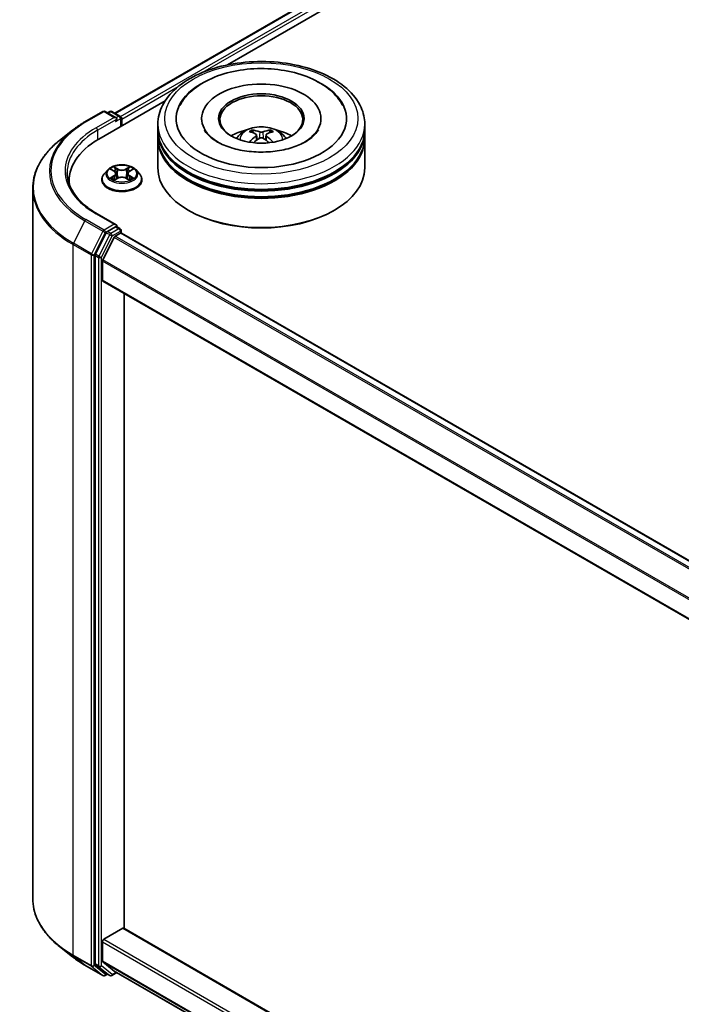
# Model space of a CAD drawing. Units: millimetres. Extents: x 0 to 10617, y 0 to 1826.
# Drawn here: x 279 to 316, y 538 to 593 of the extents above; entities that cross this region are included whole.
import ezdxf

# ---------------------------------------------------------------- set-up
doc = ezdxf.new("R2010")
doc.units = ezdxf.units.MM
doc.header["$LTSCALE"] = 2.5
doc.layers.add('Visible (ISO)', color=7, linetype='Continuous', lineweight=35)
doc.layers.add('Visible Narrow (ISO)', color=7, linetype='Continuous', lineweight=25)

msp = doc.modelspace()

# ---------------------------------------------------------------- linework, layer by layer
at = {"layer": 'Visible (ISO)'}
for p, q in [((284.0671, 587.7395), (352.0277, 626.9766)), ((290.349, 590.4293), (352.5283, 626.3286)), ((283.1858, 586.2937), (286.8762, 588.4243)), ((282.4048, 587.2509), (283.4111, 587.8318)), ((284.1443, 587.4751), (283.5265, 587.8318)), ((283.7921, 587.8317), (283.6594, 587.7551)), ((283.9075, 587.8317), (284.3586, 587.5713)), ((284.4163, 587.0041), (284.4163, 587.4713)), ((284.464, 587.0317), (284.464, 587.4085)), ((286.473, 586.8119), (286.473, 587.1259)), ((288.9153, 587.4399), (288.9153, 587.3645)), ((295.5691, 587.4399), (295.5691, 587.3645)), ((298.0115, 586.8119), (298.0115, 587.1259)), ((281.7176, 586.7871), (280.9903, 586.2114)), ((286.473, 586.4036), (286.473, 586.7176)), ((291.9778, 586.5223), (292.0078, 586.2432)), ((292.5066, 586.5223), (292.4767, 586.2432)), ((298.0115, 586.4036), (298.0115, 586.7176)), ((286.473, 584.6764), (286.473, 586.3094)), ((298.0115, 584.6764), (298.0115, 586.3094)), ((283.6753, 584.5695), (283.4845, 584.3566)), ((283.8622, 584.5928), (284.0259, 584.4949)), ((284.1268, 584.3605), (284.1583, 584.0668)), ((284.8013, 584.3605), (284.7698, 584.0668)), ((284.9022, 584.4949), (285.0659, 584.5928)), ((285.0659, 584.5929), (285.066, 584.5929)), ((285.2528, 584.5695), (285.4436, 584.3566)), ((281.5298, 583.9855), (281.5298, 583.7755)), ((283.3487, 584.0169), (283.3487, 584.0297)), ((284.0559, 584.0097), (284.2265, 584.1048)), ((284.7016, 584.1048), (284.8722, 584.0097)), ((285.5794, 584.0169), (285.5794, 584.0297)), ((279.4914, 583.5432), (279.4914, 543.8857)), ((284.1443, 581.5084), (283.0803, 582.1227)), ((288.2172, 582.2897), (288.1628, 582.3211)), ((296.2673, 582.2897), (296.3217, 582.3211)), ((283.5967, 581.0642), (282.9872, 579.8676)), ((284.1105, 581.3947), (283.6594, 581.1343)), ((284.0943, 580.8672), (284.3825, 581.0336)), ((284.1646, 581.4025), (284.3586, 581.2905)), ((284.4163, 581.1906), (284.4163, 581.0446)), ((406.6711, 510.4692), (284.4402, 581.0393)), ((283.3951, 579.5476), (284.0316, 580.7971)), ((282.9682, 579.7964), (282.9682, 540.2526)), ((283.3762, 578.4114), (283.3762, 579.4764)), ((405.6719, 507.7649), (283.4001, 578.3585)), ((284.6, 542.2262), (284.6, 577.6658)), ((283.4578, 541.6219), (284.5184, 542.2343)), ((284.5761, 542.24), (405.6719, 472.3253)), ((283.3762, 540.4156), (283.3762, 541.4806)), ((281.7176, 540.6417), (280.9903, 541.2175)), ((284.0316, 539.8517), (283.3951, 540.3662)), ((282.4048, 540.178), (283.4111, 539.597)), ((282.9872, 540.2032), (283.5967, 539.7105)), ((283.9075, 539.5972), (284.1895, 539.76)), ((284.0366, 539.8483), (405.6719, 469.6221)), ((283.6594, 539.6738), (283.5265, 539.597)), ((283.7921, 539.5972), (283.6017, 539.7071))]:
    msp.add_line(p, q, dxfattribs=at)
for centre, start, end in [((283.4688, 587.7319), 60, 120), ((283.8498, 587.7318), 60, 120), ((284.3009, 587.4713), 0, 60), ((284.3009, 581.1906), 0, 60), ((283.4688, 539.6969), 240, 300), ((283.8498, 539.6971), 240, 300)]:
    msp.add_arc(centre, 0.1154, start, end, dxfattribs=at)
for centre, major_axis, ratio, start_param, end_param in [((292.2422, 587.4399), (4.75, 0), 0.5773503, 2.2877064, 7.1370716), ((292.2422, 587.4399), (3.3269, 0), 0.5773503, 5.4710656, 10.2368977), ((292.2422, 587.3771), (-2.3077, 0), 0.5773503, 2.3727253, 7.0520527), ((284.3825, 587.4556), (-0.0577, 0.0999), 0.5773503, 3.9269908, 5.4164216), ((284.0289, 587.4085), (0.1632, 0), 0.5773503, 0, 1.5707963), ((284.1105, 587.3614), (-0.0577, -0.0999), 0.5773503, 0.7853982, 2.3561945), ((292.2422, 586.7176), (5.7692, 0), 0.5773503, 3.12745, 6.2973279), ((292.2422, 586.8119), (-5.7692, 0), 0.5773503, 0, 3.1415927), ((292.2422, 585.5557), (-2.3077, 0), 0.5773503, 5.0762837, 5.5305884), ((292.2821, 584.5126), (1.3128, -2.1269), 0.4946241, 2.4477608, 2.6867451), ((292.2821, 584.471), (-0.9772, -2.3005), 0.5952629, 3.9628231, 4.1931334), ((292.2062, 584.4688), (-1.1759, 2.2055), 0.654173, 5.6260122, 5.8649965), ((292.2782, 584.4688), (-1.1759, -2.2055), 0.654173, 3.5597815, 3.7987657), ((292.2023, 584.5126), (1.3128, 2.1269), 0.4946241, 0.4548476, 0.6938319), ((292.2023, 584.471), (-0.9772, 2.3005), 0.5952629, 5.2316446, 5.4619549), ((292.2422, 585.5557), (-2.3077, 0), 0.5773503, 3.8941895, 4.3484943), ((287.1837, 583.9855), (-5.6538, 0), 0.5773503, 5.4977871, 6.3621093), ((292.2422, 586.3094), (5.7692, 0), 0.5773503, 3.12745, 6.2973279), ((292.2422, 586.4036), (-5.7692, 0), 0.5773503, 0, 3.1415927), ((292.2062, 584.5149), (1.495, 2.003), 0.5535342, 0.9593188, 1.1511249), ((292.2782, 584.5149), (1.495, -2.003), 0.5535342, 1.9904677, 2.1822739), ((292.2422, 586.7176), (-5.6923, 0), 0.5773503, 0.478284, 2.6633086), ((292.2422, 586.3094), (-5.6923, 0), 0.5773503, 0.478284, 2.6633086), ((292.2422, 584.6764), (5.7692, 0), 0.5773503, 3.1415927, 6.2831853), ((287.1837, 583.3575), (-5.7692, 0), 0.5773503, 6.0825558, 6.1205791), ((292.2422, 584.6136), (5.6923, 0), 0.5773503, 3.9269908, 5.4977871), ((284.0289, 581.4418), (0.1632, 0), 0.5773503, 0, 1.5707963), ((283.6594, 581.0401), (0.0577, 0.0999), 0.5773503, 0.7853982, 1.6614562), ((284.1105, 581.4889), (0.0577, -0.0999), 0.5773503, 0.1595481, 0.7853982), ((284.3825, 580.9394), (0.0577, 0.0999), 0.5773503, 0, 0.7853982), ((284.0943, 580.773), (0.0577, 0.0999), 0.5773503, 0.7853982, 1.6614562), ((283.0498, 579.8435), (0.0577, 0.0999), 0.5773503, 1.6614562, 2.3561945), ((283.4578, 579.5235), (0.0577, 0.0999), 0.5773503, 1.6614562, 2.3561945), ((283.4578, 578.4585), (-0.0577, -0.0999), 0.5773503, 5.4977871, 6.2831853), ((284.5184, 542.1401), (0.0577, 0.0999), 0.5773503, 0, 0.7853982), ((283.4578, 541.5277), (0.0577, 0.0999), 0.5773503, 0.7853982, 2.3561945), ((283.4578, 540.4627), (-0.0577, -0.0999), 0.5773503, 5.4977871, 6.1925254), ((283.0498, 540.2997), (-0.0577, -0.0999), 0.5773503, 5.4977871, 6.1925254), ((284.0943, 539.9482), (-0.0577, -0.0999), 0.5773503, 6.1925254, 6.2831853), ((283.6594, 539.807), (-0.0577, -0.0999), 0.5773503, 6.1925254, 6.2831853)]:
    msp.add_ellipse(centre, major_axis=major_axis, ratio=ratio, start_param=start_param, end_param=end_param, dxfattribs=at)
msp.add_ellipse((292.2422, 587.4399), major_axis=(2.3846, 0), ratio=0.5773503, dxfattribs=at)
for points, knots in [([(286.473, 587.1259), (286.473, 587.4828), (286.5624, 587.8384), (286.9079, 588.5227), (287.1734, 588.8487), (287.8655, 589.4496), (288.3037, 589.7193), (289.2991, 590.1623), (289.8578, 590.3342), (291.033, 590.5632), (291.649, 590.6207), (292.8789, 590.6179), (293.4925, 590.5578), (294.6605, 590.3249), (295.2144, 590.1518), (296.2094, 589.704), (296.6501, 589.4288), (297.3634, 588.7966), (297.6388, 588.4396), (297.9419, 587.7556), (298.0115, 587.4411), (298.0115, 587.1259)], [5.4977871, 5.4977871, 5.4977871, 5.4977871, 5.7813922, 5.7813922, 6.0845916, 6.0845916, 6.4118539, 6.4118539, 6.7431319, 6.7431319, 7.0726004, 7.0726004, 7.4012185, 7.4012185, 7.7307232, 7.7307232, 8.0620184, 8.0620184, 8.3888941, 8.3888941, 8.6393798, 8.6393798, 8.6393798, 8.6393798]), ([(287.697, 588.1611), (287.8181, 588.3913), (287.9755, 588.6027), (288.4381, 589.0825), (288.7773, 589.326), (289.5681, 589.7434), (290.0272, 589.9105), (290.9981, 590.1433), (291.5096, 590.2092), (292.5355, 590.238), (293.0498, 590.2017), (294.0398, 590.0288), (294.5153, 589.892), (295.3864, 589.5195), (295.7817, 589.283), (296.3897, 588.7538), (296.6222, 588.4754), (296.7874, 588.1611)], [2.6509041, 2.6509041, 2.6509041, 2.6509041, 2.8640704, 2.8640704, 3.1863273, 3.1863273, 3.5333994, 3.5333994, 3.8784321, 3.8784321, 4.2206826, 4.2206826, 4.5645366, 4.5645366, 4.9121077, 4.9121077, 5.2030776, 5.2030776, 5.2030776, 5.2030776]), ([(281.7176, 586.7871), (281.7593, 586.8201), (281.8019, 586.8527), (281.8886, 586.9171), (281.9328, 586.9489), (282.0229, 587.0116), (282.0688, 587.0426), (282.1621, 587.1036), (282.2096, 587.1337), (282.3061, 587.1929), (282.3551, 587.2221), (282.4048, 587.2509)], [2.98633174, 2.98633174, 2.98633174, 2.98633174, 3.01738392, 3.01738392, 3.0484361, 3.0484361, 3.07948829, 3.07948829, 3.11054047, 3.11054047, 3.14159265, 3.14159265, 3.14159265, 3.14159265]), ([(294.7132, 586.1434), (294.4993, 586.0199), (294.2434, 585.9076), (293.6663, 585.724), (293.3438, 585.6536), (292.6659, 585.5681), (292.3099, 585.554), (291.6069, 585.586), (291.26, 585.6325), (290.6179, 585.7779), (290.3223, 585.8764), (289.8166, 586.1056), (289.6049, 586.2355), (289.2783, 586.4991), (289.1632, 586.6319), (289.0789, 586.7698), (289.0683, 586.7884), (289.0587, 586.8066)], [0, 0, 0, 0, 0.2816664, 0.2816664, 0.5702919, 0.5702919, 0.8642759, 0.8642759, 1.1593291, 1.1593291, 1.4508445, 1.4508445, 1.7352514, 1.7352514, 2.0167553, 2.0167553, 2.0614849, 2.0614849, 2.0614849, 2.0614849]), ([(290.8658, 586.3157), (290.9086, 586.3897), (290.9592, 586.4553), (291.1058, 586.6105), (291.2093, 586.6865), (291.4548, 586.8251), (291.6008, 586.8792), (291.9096, 586.9543), (292.0732, 586.9732), (292.3987, 586.974), (292.5605, 586.9564), (292.8758, 586.8825), (293.0293, 586.8262), (293.3093, 586.6663), (293.4384, 586.5649), (293.5709, 586.3921), (293.5959, 586.3551), (293.6187, 586.3157)], [1.1080064, 1.1080064, 1.1080064, 1.1080064, 1.2848512, 1.2848512, 1.5822086, 1.5822086, 1.9574686, 1.9574686, 2.3518935, 2.3518935, 2.7417298, 2.7417298, 3.1359976, 3.1359976, 3.5103035, 3.5103035, 3.6043826, 3.6043826, 3.6043826, 3.6043826]), ([(291.7176, 586.7966), (291.7216, 586.7962), (291.7262, 586.7947), (291.7347, 586.7903), (291.7399, 586.7864), (291.7478, 586.7782), (291.752, 586.7725), (291.7572, 586.7631), (291.7593, 586.758), (291.7607, 586.7533)], [0.014560073, 0.014560073, 0.014560073, 0.014560073, 0.018722682, 0.018722682, 0.023429831, 0.023429831, 0.028069056, 0.028069056, 0.031810177, 0.031810177, 0.031810177, 0.031810177]), ([(291.9456, 586.563), (291.9562, 586.5575), (291.9651, 586.5501), (291.9764, 586.533), (291.9787, 586.5234), (291.9771, 586.5047), (291.9731, 586.4944), (291.9605, 586.4774), (291.9535, 586.4704), (291.9456, 586.4642)], [-0.203600863, -0.203600863, -0.203600863, -0.203600863, -0.191101084, -0.191101084, -0.178601305, -0.178601305, -0.166077191, -0.166077191, -0.156924256, -0.156924256, -0.156924256, -0.156924256]), ([(292.3278, 586.6849), (292.3159, 586.6801), (292.301, 586.6761), (292.269, 586.6711), (292.2517, 586.67), (292.2197, 586.6707), (292.2028, 586.6726), (292.1761, 586.6782), (292.1657, 586.6813), (292.1566, 586.6849)], [-0.203600878, -0.203600878, -0.203600878, -0.203600878, -0.191101099, -0.191101099, -0.178601321, -0.178601321, -0.166077206, -0.166077206, -0.156924272, -0.156924272, -0.156924272, -0.156924272]), ([(292.5388, 586.4642), (292.5283, 586.4724), (292.5193, 586.4822), (292.508, 586.5021), (292.5057, 586.5124), (292.5074, 586.5307), (292.5114, 586.5399), (292.5239, 586.5537), (292.5309, 586.5588), (292.5388, 586.563)], [-0.203600863, -0.203600863, -0.203600863, -0.203600863, -0.191101084, -0.191101084, -0.178601305, -0.178601305, -0.166077191, -0.166077191, -0.156924256, -0.156924256, -0.156924256, -0.156924256]), ([(292.7237, 586.7533), (292.7252, 586.758), (292.7273, 586.7631), (292.7325, 586.7725), (292.7366, 586.7782), (292.7446, 586.7864), (292.7498, 586.7903), (292.7582, 586.7947), (292.7629, 586.7962), (292.7669, 586.7966)], [0.042728556, 0.042728556, 0.042728556, 0.042728556, 0.046469677, 0.046469677, 0.051108902, 0.051108902, 0.055816051, 0.055816051, 0.05997866, 0.05997866, 0.05997866, 0.05997866]), ([(295.4257, 586.8066), (295.3574, 586.6767), (295.2376, 586.5269), (294.9586, 586.2981), (294.8437, 586.2187), (294.7132, 586.1434)], [5.79249672, 5.79249672, 5.79249672, 5.79249672, 6.11138992, 6.11138992, 6.28318531, 6.28318531, 6.28318531, 6.28318531]), ([(280.9903, 586.2114), (280.7989, 586.0598), (280.6236, 585.901), (280.3082, 585.5709), (280.1681, 585.3996), (279.9256, 585.0472), (279.8232, 584.8659), (279.6584, 584.4964), (279.5959, 584.308), (279.5124, 583.9275), (279.4914, 583.7353), (279.4914, 583.5432)], [3.29685357, 3.29685357, 3.29685357, 3.29685357, 3.42288102, 3.42288102, 3.54890847, 3.54890847, 3.67493592, 3.67493592, 3.80096337, 3.80096337, 3.92699082, 3.92699082, 3.92699082, 3.92699082]), ([(291.5849, 586.1165), (291.5863, 586.1169), (291.5876, 586.1171), (291.5926, 586.1177), (291.5968, 586.1169), (291.6005, 586.1147), (291.6011, 586.1143), (291.6017, 586.1139)], [0.0219671693, 0.0219671693, 0.0219671693, 0.0219671693, 0.0234298311, 0.0234298311, 0.0280690561, 0.0280690561, 0.028985175, 0.028985175, 0.028985175, 0.028985175]), ([(292.1566, 586.3423), (292.1686, 586.3498), (292.1834, 586.3561), (292.2155, 586.3641), (292.2327, 586.3657), (292.2647, 586.3646), (292.2817, 586.3617), (292.3083, 586.3529), (292.3188, 586.348), (292.3278, 586.3423)], [-0.203600878, -0.203600878, -0.203600878, -0.203600878, -0.191101099, -0.191101099, -0.178601321, -0.178601321, -0.166077206, -0.166077206, -0.156924272, -0.156924272, -0.156924272, -0.156924272]), ([(292.8827, 586.1139), (292.8833, 586.1143), (292.8839, 586.1147), (292.8876, 586.1169), (292.8918, 586.1177), (292.8969, 586.1171), (292.8982, 586.1169), (292.8995, 586.1165)], [0.0455535579, 0.0455535579, 0.0455535579, 0.0455535579, 0.0464696768, 0.0464696768, 0.0511089018, 0.0511089018, 0.0525715636, 0.0525715636, 0.0525715636, 0.0525715636]), ([(285.2528, 584.5695), (285.2056, 584.6221), (285.1457, 584.6683), (285.0043, 584.7478), (284.9219, 584.7806), (284.7451, 584.8283), (284.6507, 584.8435), (284.4594, 584.8551), (284.3625, 584.8517), (284.1751, 584.8267), (284.0845, 584.8051), (283.9181, 584.7451), (283.8423, 584.7066), (283.7394, 584.6328), (283.7048, 584.6024), (283.6753, 584.5695)], [4.4045574, 4.4045574, 4.4045574, 4.4045574, 4.7255704, 4.7255704, 5.059999, 5.059999, 5.3930764, 5.3930764, 5.7243898, 5.7243898, 6.0561258, 6.0561258, 6.3901037, 6.3901037, 6.5910169, 6.5910169, 6.5910169, 6.5910169]), ([(283.0803, 582.1227), (282.867, 582.2459), (282.671, 582.3785), (282.3185, 582.6586), (282.162, 582.8062), (281.892, 583.112), (281.7785, 583.2704), (281.5967, 583.5934), (281.5284, 583.7581), (281.4372, 584.0903), (281.4145, 584.2578), (281.4145, 584.4252)], [1.57079633, 1.57079633, 1.57079633, 1.57079633, 1.72787596, 1.72787596, 1.88495559, 1.88495559, 2.04203522, 2.04203522, 2.19911486, 2.19911486, 2.35619449, 2.35619449, 2.35619449, 2.35619449]), ([(283.4845, 584.3566), (283.4673, 584.3375), (283.4515, 584.3176), (283.4231, 584.2767), (283.4104, 584.2557), (283.3884, 584.2126), (283.3791, 584.1905), (283.364, 584.1455), (283.3583, 584.1226), (283.3506, 584.0764), (283.3487, 584.053), (283.3487, 584.0297)], [0.30783155, 0.30783155, 0.30783155, 0.30783155, 0.40334487, 0.40334487, 0.4988582, 0.4988582, 0.59437152, 0.59437152, 0.68988484, 0.68988484, 0.78539816, 0.78539816, 0.78539816, 0.78539816]), ([(283.8998, 584.5703), (283.8769, 584.5964), (283.8419, 584.6112), (283.8085, 584.6185), (283.8081, 584.6186), (283.8078, 584.6187)], [0.001902216, 0.001902216, 0.001902216, 0.001902216, 0.032055974, 0.032055974, 0.032394303, 0.032394303, 0.032394303, 0.032394303]), ([(283.8078, 584.6187), (283.8081, 584.6185), (283.8084, 584.6184), (283.8119, 584.6171), (283.815, 584.6159), (283.8181, 584.6146)], [-0.0323943032, -0.0323943032, -0.0323943032, -0.0323943032, -0.0320559737, -0.0320559737, -0.0289727583, -0.0289727583, -0.0289727583, -0.0289727583]), ([(284.0212, 584.7403), (284.0211, 584.7404), (284.0209, 584.7406), (284.0206, 584.7409), (284.0203, 584.7411), (284.0201, 584.7413)], [-0.00023059908, -0.00023059908, -0.00023059908, -0.00023059908, 0, 0, 0.00033832945, 0.00033832945, 0.00033832945, 0.00033832945]), ([(284.0201, 584.7413), (284.0203, 584.7411), (284.0204, 584.7409), (284.0206, 584.7405), (284.0207, 584.7403), (284.0208, 584.7402)], [-0.00033832945, -0.00033832945, -0.00033832945, -0.00033832945, 0, 0, 0.00024151791, 0.00024151791, 0.00024151791, 0.00024151791]), ([(284.1268, 584.3605), (284.1256, 584.3709), (284.1232, 584.3813), (284.116, 584.4015), (284.1112, 584.4114), (284.0994, 584.4303), (284.0924, 584.4395), (284.0765, 584.4569), (284.0676, 584.4651), (284.048, 584.4808), (284.0374, 584.4881), (284.0259, 584.4949)], [3.98889417, 3.98889417, 3.98889417, 3.98889417, 4.13010248, 4.13010248, 4.27131078, 4.27131078, 4.41251908, 4.41251908, 4.55372738, 4.55372738, 4.69493569, 4.69493569, 4.69493569, 4.69493569]), ([(284.9022, 584.4949), (284.8907, 584.4881), (284.8801, 584.4808), (284.8605, 584.4651), (284.8516, 584.4569), (284.8357, 584.4395), (284.8287, 584.4303), (284.8169, 584.4114), (284.8121, 584.4015), (284.8049, 584.3813), (284.8025, 584.3709), (284.8013, 584.3605)], [0.01745329, 0.01745329, 0.01745329, 0.01745329, 0.1586616, 0.1586616, 0.2998699, 0.2998699, 0.4410782, 0.4410782, 0.5822865, 0.5822865, 0.72349481, 0.72349481, 0.72349481, 0.72349481]), ([(284.8606, 584.6597), (284.8822, 584.6895), (284.8945, 584.7202), (284.9077, 584.7409), (284.9078, 584.7411), (284.908, 584.7413)], [0, 0, 0, 0, 0.032055974, 0.032055974, 0.032394303, 0.032394303, 0.032394303, 0.032394303]), ([(284.908, 584.7413), (284.9077, 584.7411), (284.9075, 584.7409), (284.9053, 584.7389), (284.9033, 584.7371), (284.9012, 584.7352)], [-0.0323943032, -0.0323943032, -0.0323943032, -0.0323943032, -0.0320559737, -0.0320559737, -0.0289727583, -0.0289727583, -0.0289727583, -0.0289727583]), ([(285.1203, 584.6187), (285.12, 584.6186), (285.1196, 584.6185), (285.119, 584.6184), (285.1187, 584.6183), (285.1184, 584.6183)], [-0.00033832945, -0.00033832945, -0.00033832945, -0.00033832945, 0, 0, 0.00024151791, 0.00024151791, 0.00024151791, 0.00024151791]), ([(285.1186, 584.618), (285.1189, 584.6181), (285.1191, 584.6182), (285.1197, 584.6184), (285.12, 584.6185), (285.1203, 584.6187)], [-0.00023059908, -0.00023059908, -0.00023059908, -0.00023059908, 0, 0, 0.00033832945, 0.00033832945, 0.00033832945, 0.00033832945]), ([(285.5794, 584.0297), (285.5794, 584.053), (285.5775, 584.0764), (285.5698, 584.1226), (285.5641, 584.1455), (285.549, 584.1905), (285.5397, 584.2126), (285.5177, 584.2557), (285.505, 584.2767), (285.4766, 584.3176), (285.4608, 584.3375), (285.4436, 584.3566)], [3.92699082, 3.92699082, 3.92699082, 3.92699082, 4.02250414, 4.02250414, 4.11801746, 4.11801746, 4.21353078, 4.21353078, 4.30904411, 4.30904411, 4.40455743, 4.40455743, 4.40455743, 4.40455743]), ([(283.3487, 584.0169), (283.3487, 583.9482), (283.3668, 583.8796), (283.4371, 583.7481), (283.4906, 583.6856), (283.6285, 583.5722), (283.7142, 583.5217), (283.908, 583.4394), (284.0162, 583.4076), (284.2437, 583.3658), (284.363, 583.3557), (284.6008, 583.3579), (284.7193, 583.3702), (284.944, 583.4162), (285.0502, 583.4499), (285.2398, 583.5358), (285.3231, 583.5881), (285.4576, 583.7067), (285.509, 583.7731), (285.5663, 583.8997), (285.5794, 583.9583), (285.5794, 584.0169)], [0.7853982, 0.7853982, 0.7853982, 0.7853982, 1.0851087, 1.0851087, 1.3975197, 1.3975197, 1.7220128, 1.7220128, 2.0477407, 2.0477407, 2.3724912, 2.3724912, 2.696846, 2.696846, 3.0216801, 3.0216801, 3.3474775, 3.3474775, 3.6713926, 3.6713926, 3.9269908, 3.9269908, 3.9269908, 3.9269908]), ([(283.8095, 584.1067), (283.8092, 584.1066), (283.809, 584.1065), (283.8084, 584.1063), (283.8081, 584.1062), (283.8078, 584.1061)], [-0.00023059908, -0.00023059908, -0.00023059908, -0.00023059908, 0, 0, 0.00033832945, 0.00033832945, 0.00033832945, 0.00033832945]), ([(283.8078, 584.1061), (283.8081, 584.1062), (283.8085, 584.1062), (283.8091, 584.1064), (283.8094, 584.1064), (283.8097, 584.1065)], [-0.00033832945, -0.00033832945, -0.00033832945, -0.00033832945, 0, 0, 0.00024151791, 0.00024151791, 0.00024151791, 0.00024151791]), ([(283.9365, 584.0921), (283.9434, 584.0863), (283.9509, 584.0805), (283.9671, 584.0689), (283.9757, 584.0631), (283.9941, 584.0517), (284.0038, 584.0461), (284.0242, 584.0351), (284.0349, 584.0297), (284.0526, 584.0214), (284.0593, 584.0184), (284.0661, 584.0154)], [1.39332395, 1.39332395, 1.39332395, 1.39332395, 1.46346938, 1.46346938, 1.53361482, 1.53361482, 1.60376025, 1.60376025, 1.67390568, 1.67390568, 1.71478324, 1.71478324, 1.71478324, 1.71478324]), ([(284.0627, 584.0135), (284.044, 584.0147), (284.0326, 584.0027), (284.0204, 583.9839), (284.0203, 583.9837), (284.0201, 583.9835)], [0.002431037, 0.002431037, 0.002431037, 0.002431037, 0.032055974, 0.032055974, 0.032394303, 0.032394303, 0.032394303, 0.032394303]), ([(284.0201, 583.9835), (284.0203, 583.9837), (284.0206, 583.9838), (284.0228, 583.9858), (284.0248, 583.9876), (284.0269, 583.9892)], [-0.0323943032, -0.0323943032, -0.0323943032, -0.0323943032, -0.0320559737, -0.0320559737, -0.0289727583, -0.0289727583, -0.0289727583, -0.0289727583]), ([(284.7016, 584.1048), (284.676, 584.1191), (284.6468, 584.131), (284.584, 584.149), (284.5504, 584.1551), (284.4816, 584.1613), (284.4465, 584.1613), (284.3777, 584.1551), (284.3441, 584.149), (284.2813, 584.131), (284.2521, 584.1191), (284.2265, 584.1048)], [4.7298423, 4.7298423, 4.7298423, 4.7298423, 5.0370202, 5.0370202, 5.3441982, 5.3441982, 5.6513761, 5.6513761, 5.9585541, 5.9585541, 6.265732, 6.265732, 6.265732, 6.265732]), ([(284.862, 584.0154), (284.8688, 584.0184), (284.8755, 584.0214), (284.8932, 584.0297), (284.9039, 584.0351), (284.9243, 584.0461), (284.934, 584.0517), (284.9524, 584.0631), (284.961, 584.0689), (284.9771, 584.0805), (284.9847, 584.0863), (284.9916, 584.0921)], [2.99760574, 2.99760574, 2.99760574, 2.99760574, 3.0384833, 3.0384833, 3.10862873, 3.10862873, 3.17877417, 3.17877417, 3.2489196, 3.2489196, 3.31906503, 3.31906503, 3.31906503, 3.31906503]), ([(284.9069, 583.9844), (284.907, 583.9843), (284.9072, 583.9842), (284.9075, 583.9838), (284.9077, 583.9837), (284.908, 583.9835)], [-0.00023059908, -0.00023059908, -0.00023059908, -0.00023059908, 0, 0, 0.00033832945, 0.00033832945, 0.00033832945, 0.00033832945]), ([(284.908, 583.9835), (284.9078, 583.9837), (284.9077, 583.9839), (284.9075, 583.9843), (284.9074, 583.9844), (284.9073, 583.9846)], [-0.00033832945, -0.00033832945, -0.00033832945, -0.00033832945, 0, 0, 0.00024151791, 0.00024151791, 0.00024151791, 0.00024151791]), ([(285.0241, 584.1074), (285.0468, 584.1116), (285.0841, 584.1137), (285.1196, 584.1062), (285.12, 584.1062), (285.1203, 584.1061)], [0, 0, 0, 0, 0.032055974, 0.032055974, 0.032394303, 0.032394303, 0.032394303, 0.032394303]), ([(285.1203, 584.1061), (285.12, 584.1062), (285.1197, 584.1063), (285.1162, 584.1076), (285.1131, 584.1087), (285.11, 584.1098)], [-0.0323943032, -0.0323943032, -0.0323943032, -0.0323943032, -0.0320559737, -0.0320559737, -0.0289727583, -0.0289727583, -0.0289727583, -0.0289727583]), ([(284.1105, 581.3947), (284.1208, 581.4007), (284.1319, 581.4046), (284.1514, 581.4069), (284.1597, 581.4054), (284.1646, 581.4025)], [0.185147228, 0.185147228, 0.185147228, 0.185147228, 0.196528423, 0.196528423, 0.207909617, 0.207909617, 0.207909617, 0.207909617]), ([(280.9903, 541.2175), (280.7989, 541.3691), (280.6236, 541.5279), (280.3082, 541.858), (280.1681, 542.0293), (279.9256, 542.3817), (279.8232, 542.5629), (279.6584, 542.9325), (279.5959, 543.1208), (279.5124, 543.5014), (279.4914, 543.6935), (279.4914, 543.8857)], [1.72605724, 1.72605724, 1.72605724, 1.72605724, 1.85208469, 1.85208469, 1.97811214, 1.97811214, 2.10413959, 2.10413959, 2.23016704, 2.23016704, 2.35619449, 2.35619449, 2.35619449, 2.35619449]), ([(281.7176, 540.6417), (281.7593, 540.6087), (281.8019, 540.5761), (281.8886, 540.5118), (281.9328, 540.48), (282.0229, 540.4172), (282.0688, 540.3863), (282.1621, 540.3253), (282.2096, 540.2952), (282.3061, 540.2359), (282.3551, 540.2067), (282.4048, 540.178)], [4.55712806, 4.55712806, 4.55712806, 4.55712806, 4.58818025, 4.58818025, 4.61923243, 4.61923243, 4.65028461, 4.65028461, 4.6813368, 4.6813368, 4.71238898, 4.71238898, 4.71238898, 4.71238898])]:
    msp.add_open_spline(points, degree=3, knots=knots, dxfattribs=at)
for points, weights in [([(291.7958, 586.6333), (291.7789, 586.6911), (291.7607, 586.7533)], [1.08273581125, 1.07755563389, 1.07090462461]), ([(292.7237, 586.7533), (292.7055, 586.6911), (292.6886, 586.6333)], [1.07090461894, 1.07755562758, 1.08273580442])]:
    msp.add_rational_spline(points, weights, degree=2, dxfattribs=at)
for points in [[(291.6019, 586.1137), (291.6019, 586.1138), (291.6018, 586.1138), (291.6017, 586.1139)], [(292.8827, 586.1139), (292.8826, 586.1138), (292.8826, 586.1138), (292.8825, 586.1137)], [(283.8181, 584.6146), (283.833, 584.6085), (283.8481, 584.6013), (283.8622, 584.5929)], [(284.9012, 584.7352), (284.8822, 584.7174), (284.8629, 584.6955), (284.8412, 584.6743)], [(284.0269, 583.9892), (284.0364, 583.9972), (284.046, 584.0042), (284.0559, 584.0098)], [(285.11, 584.1098), (285.0809, 584.1199), (285.0514, 584.1261), (285.0292, 584.1303)]]:
    msp.add_open_spline(points, degree=3, dxfattribs=at)
at = {"layer": 'Visible Narrow (ISO)'}
for p, q in [((284.1009, 587.72), (352.0854, 626.9709)), ((284.3844, 587.551), (352.3735, 626.8045)), ((288.9872, 590.02), (352.4551, 626.6632)), ((284.464, 587.4085), (287.61, 589.2249)), ((282.4625, 587.2452), (283.4688, 587.8261)), ((283.4688, 587.8261), (284.0289, 587.5027)), ((283.6932, 587.7356), (283.8498, 587.826)), ((283.8498, 587.826), (284.3009, 587.5655)), ((284.3009, 587.5655), (284.1443, 587.4751)), ((284.0289, 587.5027), (283.0226, 586.9218)), ((283.1042, 586.7805), (284.1921, 587.4085)), ((284.1105, 587.2672), (284.3825, 587.4242)), ((284.3825, 587.4242), (284.3825, 586.9846)), ((283.1042, 586.7805), (283.1042, 586.2456)), ((291.9456, 586.4642), (291.9648, 586.2123)), ((292.1566, 586.6849), (292.132, 586.3268)), ((292.3278, 586.6849), (292.3524, 586.3268)), ((292.5388, 586.4642), (292.5196, 586.2123)), ((283.8078, 584.6187), (284.0161, 584.4941)), ((284.0161, 584.2306), (283.8078, 584.1061)), ((284.2358, 584.621), (284.0201, 584.7413)), ((284.0869, 584.6743), (284.2225, 584.5987)), ((284.2031, 584.3264), (284.1342, 584.5749)), ((284.2225, 584.5987), (284.2031, 584.3264)), ((284.908, 584.7413), (284.6923, 584.621)), ((284.7056, 584.5987), (284.8412, 584.6743)), ((284.7056, 584.5987), (284.725, 584.3264)), ((284.7939, 584.5749), (284.725, 584.3264)), ((284.912, 584.4941), (285.1203, 584.6187)), ((285.1203, 584.1061), (284.912, 584.2306)), ((283.8989, 584.1303), (284.0298, 584.2086)), ((283.9683, 584.0682), (283.9546, 584.0903)), ((284.0201, 583.9835), (284.2358, 584.1037)), ((284.0298, 584.2086), (284.0434, 584.0257)), ((284.0445, 584.0098), (284.0445, 584.0097)), ((284.045, 584.003), (284.045, 584.003)), ((284.6923, 584.1037), (284.908, 583.9835)), ((284.8831, 584.003), (284.8831, 584.003)), ((284.8836, 584.0098), (284.8836, 584.0097)), ((284.8983, 584.2086), (284.8847, 584.0257)), ((284.8983, 584.2086), (285.0292, 584.1303)), ((284.9735, 584.0903), (284.9598, 584.0682)), ((283.0226, 582.117), (284.0289, 581.536)), ((282.3999, 581.7235), (281.7633, 580.474)), ((282.3999, 581.7235), (283.4061, 581.1426)), ((283.4688, 581.2127), (282.4625, 581.7936)), ((284.0289, 581.536), (283.4688, 581.2127)), ((283.4061, 581.1426), (282.7696, 579.8931)), ((282.9139, 579.8218), (283.5504, 581.0713)), ((283.7871, 580.9543), (283.1775, 579.7577)), ((283.5504, 581.0713), (283.6594, 581.1343)), ((283.5967, 581.0642), (283.7871, 580.9543)), ((283.8498, 581.0244), (283.6594, 581.1343)), ((284.3009, 581.2848), (283.8498, 581.0244)), ((283.9314, 580.8831), (284.3825, 581.1435)), ((284.1105, 581.3947), (284.3009, 581.2848)), ((284.3825, 581.1435), (284.3825, 581.0336)), ((406.6373, 510.4497), (284.3825, 581.0336)), ((281.7444, 580.4028), (282.7507, 579.8218)), ((281.7444, 540.7453), (281.7444, 580.4028)), ((282.7696, 579.8931), (281.7633, 580.474)), ((283.3218, 579.6865), (283.9314, 580.8831)), ((406.2857, 510.2137), (284.0316, 580.7971)), ((406.3492, 510.2833), (284.0943, 580.8672)), ((283.1775, 579.7577), (282.9872, 579.8676)), ((282.7507, 579.8218), (282.7507, 540.1643)), ((282.9139, 540.1643), (282.9139, 579.8218)), ((282.9682, 579.7964), (283.1586, 579.6865)), ((283.1586, 579.6865), (283.1586, 540.1427)), ((283.3218, 540.1427), (283.3218, 579.6865)), ((405.6719, 508.8689), (283.3762, 579.4764)), ((405.6719, 508.9511), (283.3951, 579.5476)), ((405.6719, 507.8039), (283.3762, 578.4114)), ((284.5184, 542.2343), (405.6719, 472.2863)), ((283.3762, 541.4806), (405.6719, 470.8732)), ((283.4578, 541.6219), (405.6719, 471.0616)), ((282.7507, 540.1643), (281.7444, 540.7453)), ((281.7633, 540.6959), (282.7696, 540.115)), ((282.3999, 540.1814), (281.7633, 540.6959)), ((283.3762, 540.4156), (405.6719, 469.8081)), ((283.3951, 540.3662), (405.6719, 469.7697)), ((283.4061, 539.6004), (282.3999, 540.1814)), ((282.7696, 540.115), (283.4061, 539.6004)), ((283.5504, 539.6498), (282.9139, 540.1643)), ((283.1586, 540.1427), (282.9682, 540.2526)), ((282.9872, 540.2032), (283.1775, 540.0933)), ((283.1775, 540.0933), (283.7871, 539.6006)), ((283.9314, 539.65), (283.3218, 540.1427)), ((284.1557, 539.7795), (283.9314, 539.65)), ((284.0316, 539.8517), (405.6719, 469.6227)), ((283.6256, 539.6933), (283.5504, 539.6498)), ((283.7871, 539.6006), (283.5967, 539.7105))]:
    msp.add_line(p, q, dxfattribs=at)
for centre, major_axis in [((292.2422, 587.4399), (-5.3846, 0)), ((284.464, 584.3624), (-0.8236, 0))]:
    msp.add_ellipse(centre, major_axis=major_axis, ratio=0.5773503, dxfattribs=at)
for centre, major_axis, ratio, start_param, end_param in [((283.4688, 587.7319), (-0.0577, 0.0999), 0.5773503, 5.4977871, 6.2831853), ((283.4688, 587.7319), (0.0577, 0.0999), 0.5773503, 0, 0.7853982), ((283.8498, 587.7318), (-0.0577, 0.0999), 0.5773503, 5.4977871, 6.2831853), ((283.8498, 587.7318), (0.0577, 0.0999), 0.5773503, 0, 0.7853982), ((284.3009, 587.4713), (0.0577, 0.0999), 0.5773503, 0, 0.7853982), ((284.3009, 587.4713), (0.0577, -0.0999), 0.5773503, 0.7853982, 2.3561945), ((287.1837, 584.5194), (-6.6767, 0), 0.5773503, 5.4977871, 7.0685835), ((282.4625, 587.1509), (-0.0577, 0.0999), 0.5773503, 5.4977871, 6.2831853), ((284.3009, 587.4713), (0.1154, 0), 0.5773503, 5.4977871, 6.2831853), ((292.2422, 587.1259), (-5.7692, 0), 0.5773503, 0, 3.1415927), ((292.2422, 586.2874), (-1.1803, 0), 0.5773503, 3.0761472, 6.3486308), ((287.1837, 584.4855), (-6.7654, 0), 0.5773503, 5.6530481, 7.0685835), ((287.1837, 584.5194), (-5.8846, 0), 0.5773503, 5.4977871, 7.0685835), ((287.1837, 584.4252), (-5.7692, 0), 0.5773503, 5.4977871, 6.2831853), ((283.0226, 586.8276), (-0.0577, 0.0999), 0.5773503, 3.9269908, 5.4977871), ((292.2422, 586.4056), (-0.8567, 0), 0.5773503, 5.3714845, 5.6240898), ((292.2422, 586.3863), (0.7974, 0), 0.5773503, 2.2191702, 2.4253628), ((292.2422, 586.3863), (0.7974, 0), 0.5773503, 0.7162298, 0.9224224), ((292.2422, 586.4056), (-0.8567, 0), 0.5773503, 3.8006881, 4.0532935), ((287.1837, 583.6035), (-7.6656, 0), 0.5773503, 5.6530481, 7.0685835), ((284.464, 584.0639), (-1.103, 0), 0.5773503, 5.8056187, 9.9023446), ((284.464, 584.3338), (-0.8881, 0), 0.5773503, 5.8056187, 9.9023446), ((284.464, 584.3624), (-0.7923, 0), 0.5773503, 5.3071026, 5.6884717), ((284.464, 584.2751), (0.6201, 0), 0.5773503, 2.1762943, 2.4206222), ((284.0161, 584.4784), (0.0099, 0.0165), 0.5873385, 0, 0.7942785), ((283.7797, 584.3624), (0.3285, 0), 0.5773503, 5.5152404, 7.0511302), ((284.0161, 584.2149), (0.0099, -0.0165), 0.5873385, 0.8637843, 2.3473142), ((283.7797, 584.348), (0.3477, 0), 0.5773503, 5.5152404, 6.3450887), ((284.0736, 584.6677), (-0.0157, -0.0111), 0.1849737, 1.043317, 2.4384992), ((284.0229, 584.5878), (-0.0814, 0.1627), 0.5476269, 4.3686132, 4.9838691), ((284.1209, 584.5683), (-0.0185, -0.0051), 0.2229178, 3.8515805, 5.2070037), ((284.1898, 584.3198), (-0.0185, -0.0051), 0.2228845, 3.8515738, 5.2026198), ((284.2358, 584.6053), (-0.0094, -0.0168), 0.5671862, 3.9184152, 5.401945), ((284.464, 584.7431), (0.3477, 0), 0.5773503, 3.9444441, 5.4803339), ((284.464, 584.7575), (-0.3285, 0), 0.5773503, 0.8028515, 2.3387412), ((284.6923, 584.6053), (0.0094, -0.0168), 0.5671862, 0.8812403, 2.3647701), ((284.7383, 584.3198), (-0.0185, 0.0051), 0.2228845, 4.2221582, 5.5732041), ((285.1484, 584.3624), (-0.3285, 0), 0.5773503, 5.5152404, 7.0511302), ((284.9052, 584.5878), (0.0814, 0.1627), 0.5476269, 1.2993162, 1.9145721), ((284.8072, 584.5683), (-0.0185, 0.0051), 0.2229178, 4.2177743, 5.5731974), ((285.1484, 584.348), (-0.3477, 0), 0.5773503, 6.221282, 7.0511302), ((284.464, 584.2751), (0.6201, 0), 0.5773503, 0.7209705, 0.9652983), ((284.8545, 584.6677), (-0.0157, 0.0111), 0.1849737, 0.7030935, 2.0982756), ((284.912, 584.2149), (-0.0099, -0.0165), 0.5873385, 3.9358711, 5.419401), ((284.912, 584.4784), (-0.0099, 0.0165), 0.5873385, 5.4889069, 6.2831853), ((284.464, 584.3624), (-0.7923, 0), 0.5773503, 3.7363063, 4.1176753), ((284.464, 584.0297), (-1.1154, 0), 0.5773503, 0, 3.1415927), ((284.464, 584.0169), (1.1154, 0), 0.5773503, 3.1415927, 6.2831853), ((284.464, 584.3624), (0.7923, 0), 0.5773503, 3.7363063, 4.1176753), ((283.9127, 584.124), (-0.0037, -0.0189), 0.7797536, 4.5269049, 5.922087), ((283.8538, 583.9808), (0.0607, 0.1448), 0.7122196, 5.8136023, 6.4288582), ((283.9684, 584.084), (-0.0163, -0.0101), 0.7297361, 5.1634453, 5.7754826), ((284.2358, 584.088), (-0.0094, 0.0168), 0.5671862, 5.5063628, 6.2831853), ((284.464, 583.9673), (0.3285, 0), 0.5773503, 0.8028515, 2.3387412), ((284.6923, 584.088), (0.0094, 0.0168), 0.5671862, 0, 0.7768225), ((284.464, 584.3624), (0.7923, 0), 0.5773503, 5.3071026, 5.6884717), ((285.0743, 583.9808), (-0.0607, 0.1448), 0.7122196, 6.1375124, 6.7527683), ((284.9597, 584.084), (-0.0163, 0.0101), 0.7297361, 3.6492954, 4.2613326), ((285.0154, 584.124), (0.0037, -0.0189), 0.7797536, 0.3610983, 1.7562804), ((287.1837, 583.5432), (-7.6923, 0), 0.5773503, 0, 0.7853982), ((283.0226, 582.0228), (0.0577, 0.0999), 0.5773503, 0, 0.7853982), ((282.4625, 581.6994), (-0.0577, -0.0999), 0.5773503, 3.9269908, 4.8030489), ((283.4688, 581.1184), (-0.0577, -0.0999), 0.5773503, 3.9269908, 4.8030489), ((283.4688, 581.1184), (-0.1028, 0.0524), 0.0739221, 0.9533753, 2.5241717), ((283.4688, 581.1184), (0.0577, -0.0999), 0.5773503, 0.7853982, 2.3561945), ((283.8498, 580.9302), (-0.0577, -0.0999), 0.5773503, 3.9269908, 4.8030489), ((283.8498, 580.9302), (-0.1028, 0.0524), 0.0739221, 0.9533753, 2.5241717), ((283.8498, 580.9302), (0.0577, -0.0999), 0.5773503, 0.7853982, 2.3561945), ((284.3009, 581.1906), (0.0577, 0.0999), 0.5773503, 0, 0.7853982), ((284.3009, 581.1906), (0.0577, -0.0999), 0.5773503, 0.7853982, 2.3561945), ((284.3009, 581.1906), (0.1154, 0), 0.5773503, 5.4977871, 6.2831853), ((281.826, 580.4499), (0.0577, 0.0999), 0.5773503, 1.6614562, 2.3561945), ((282.8323, 579.8689), (-0.0577, -0.0999), 0.5773503, 4.8030489, 5.4977871), ((282.8323, 579.8689), (0.1028, -0.0524), 0.0739221, 4.094968, 5.6657643), ((282.8323, 579.8689), (-0.1154, 0), 0.5773503, 0.7853982, 2.3561945), ((283.2402, 579.7336), (-0.0577, -0.0999), 0.5773503, 4.8030489, 5.4977871), ((283.2402, 579.7336), (-0.1154, 0), 0.5773503, 0.7853982, 2.3561945), ((283.2402, 579.7336), (0.1028, -0.0524), 0.0739221, 4.094968, 5.6657643), ((287.1837, 543.8857), (-7.6923, 0), 0.5773503, 0, 0.7853982), ((287.1837, 543.8254), (7.6656, 0), 0.5773503, 3.7717299, 3.9269908), ((287.1837, 542.9434), (-6.7654, 0), 0.5773503, 0.6301372, 0.7853982), ((281.826, 540.7924), (-0.0577, -0.0999), 0.5773503, 5.4977871, 6.1925254), ((282.4625, 540.2779), (-0.0577, -0.0999), 0.5773503, 6.1925254, 6.2831853), ((282.8323, 540.2115), (0.1154, 0), 0.5773503, 3.9269908, 5.4977871), ((282.8323, 540.2115), (-0.0577, -0.0999), 0.5773503, 5.4977871, 6.1925254), ((282.8323, 540.2115), (-0.0725, -0.0897), 0.8131434, 0.127344, 1.6981404), ((283.2402, 540.1898), (0.1154, 0), 0.5773503, 3.9269908, 5.4977871), ((283.2402, 540.1898), (-0.0577, -0.0999), 0.5773503, 5.4977871, 6.1925254), ((283.2402, 540.1898), (-0.0725, -0.0897), 0.8131434, 0.127344, 1.6981404), ((283.4688, 539.6969), (-0.0725, -0.0897), 0.8131434, 0.127344, 1.6981404), ((283.4688, 539.6969), (-0.0577, -0.0999), 0.5773503, 6.1925254, 6.2831853), ((283.4688, 539.6969), (0.0577, -0.0999), 0.5773503, 0, 0.7853982), ((283.8498, 539.6971), (-0.0725, -0.0897), 0.8131434, 0.127344, 1.6981404), ((283.8498, 539.6971), (-0.0577, -0.0999), 0.5773503, 6.1925254, 6.2831853), ((283.8498, 539.6971), (0.0577, -0.0999), 0.5773503, 0, 0.7853982)]:
    msp.add_ellipse(centre, major_axis=major_axis, ratio=ratio, start_param=start_param, end_param=end_param, dxfattribs=at)
for points in [[(284.0208, 584.7402), (284.0338, 584.7197), (284.0461, 584.6893), (284.0675, 584.6597)], [(284.0869, 584.6743), (284.0631, 584.6975), (284.0421, 584.7218), (284.0212, 584.7403)], [(284.0675, 584.6597), (284.087, 584.6327), (284.1023, 584.6012), (284.1111, 584.5695)], [(284.1111, 584.5695), (284.1341, 584.4867), (284.1571, 584.4038), (284.1801, 584.321)], [(284.1801, 584.321), (284.1995, 584.2512), (284.222, 584.1826), (284.249, 584.1164)], [(284.2673, 584.1243), (284.2423, 584.1899), (284.2212, 584.2576), (284.2031, 584.3264)], [(284.725, 584.3264), (284.7069, 584.2576), (284.6858, 584.1899), (284.6608, 584.1243)], [(284.6791, 584.1164), (284.7061, 584.1826), (284.7286, 584.2512), (284.748, 584.321)], [(284.748, 584.321), (284.771, 584.4038), (284.794, 584.4867), (284.817, 584.5695)], [(284.817, 584.5695), (284.8258, 584.6012), (284.8411, 584.6327), (284.8606, 584.6597)], [(285.1184, 584.6183), (285.0856, 584.611), (285.051, 584.5962), (285.0283, 584.5703)], [(285.066, 584.5929), (285.0828, 584.6029), (285.1009, 584.6112), (285.1186, 584.618)], [(283.8989, 584.1303), (283.8745, 584.1257), (283.8413, 584.1186), (283.8095, 584.1067)], [(283.8097, 584.1065), (283.8446, 584.1137), (283.8815, 584.1116), (283.904, 584.1074)], [(283.904, 584.1074), (283.916, 584.1051), (283.927, 584.0999), (283.9364, 584.092)], [(284.9073, 583.9846), (284.8953, 584.0029), (284.8839, 584.0147), (284.8654, 584.0135)], [(284.8722, 584.0098), (284.8841, 584.0031), (284.8955, 583.9944), (284.9069, 583.9844)], [(284.9917, 584.092), (285.0011, 584.0999), (285.0121, 584.1051), (285.0241, 584.1074)]]:
    msp.add_open_spline(points, degree=3, dxfattribs=at)

doc.saveas('drawing.dxf')
